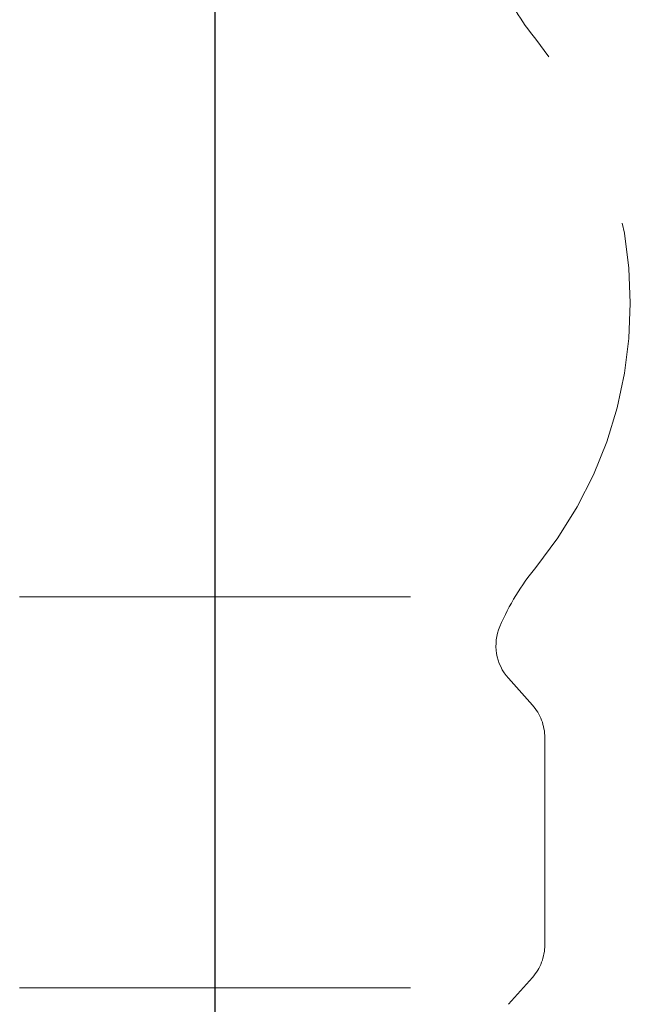
# Model space of a CAD drawing. Units: millimetres. Extents: x 0 to 2100, y 0 to 2970.
# Drawn here: x 1450 to 1462, y 1135 to 1155 of the extents above; entities that cross this region are included whole.
import ezdxf

# ---------------------------------------------------------------- set-up
doc = ezdxf.new("R2010")
doc.units = ezdxf.units.MM
doc.linetypes.add('CENTER', pattern=[50.8, 31.75, -6.35, 6.35, -6.35])
doc.linetypes.add('HIDDEN', pattern=[0.375, 0.25, -0.125])
doc.layers.add('中心線', color=2, linetype='CENTER', lineweight=18)
doc.layers.add('虛線', color=6, linetype='HIDDEN', lineweight=18)

msp = doc.modelspace()

# ---------------------------------------------------------------- linework, layer by layer
at = {"layer": '中心線', "ltscale": 2}
for p, q in [((1453.635, 1174.147), (1453.635, 1082.147)), ((1453.64, 1174.197), (1453.64, 1082.197)), ((1453.639, 1169.454), (1453.639, 1099.154)), ((1449.639, 1143.154), (1457.639, 1143.154)), ((1449.639, 1135.154), (1457.639, 1135.154))]:
    msp.add_line(p, q, dxfattribs=at)
at = {"layer": '虛線', "color": 6, "linetype": 'HIDDEN', "lineweight": 0, "ltscale": 30}
for p, q in [((1459.644, 1141.487), (1460.135, 1140.939)), ((1460.389, 1136.036), (1460.389, 1140.272)), ((1460.135, 1135.369), (1459.644, 1134.82))]:
    msp.add_line(p, q, dxfattribs=at)
at = {"layer": '虛線', "color": 6, "linetype": 'HIDDEN', "lineweight": 13, "ltscale": 30}
msp.add_arc((1464.066, 1157.729), 5, 203.1876, 219.4336, dxfattribs=at)
at = {"layer": '虛線', "color": 6, "linetype": 'HIDDEN', "lineweight": 0, "ltscale": 30}
for centre, radius, start, end in [((1453.639, 1149.154), 8.5, 320.5664, 39.4336), ((1464.066, 1140.579), 5, 140.5664, 156.8124), ((1460.389, 1142.154), 1, 156.8124, 221.8103), ((1459.389, 1140.272), 1, 0, 41.8103), ((1459.389, 1136.036), 1, 318.1897, 0)]:
    msp.add_arc(centre, radius, start, end, dxfattribs=at)

doc.saveas('drawing.dxf')
